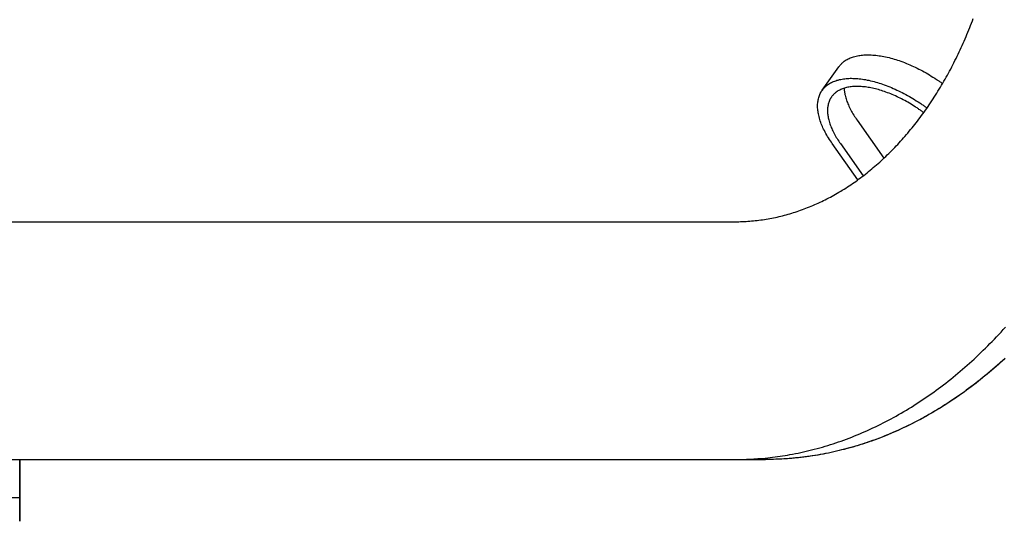
# Model space of a CAD drawing. Extents: x -571 to 997, y -329 to 558.
# Drawn here: x 68 to 172, y -197 to -144 of the extents above; entities that cross this region are included whole.
import ezdxf

# ---------------------------------------------------------------- set-up
doc = ezdxf.new("R2010")
doc.units = 0
doc.header["$LTSCALE"] = 20
doc.layers.add('DETAIL', color=5, linetype='CONTINUOUS')
doc.layers.add('OUTLINE', color=3, linetype='CONTINUOUS')

msp = doc.modelspace()

# ---------------------------------------------------------------- linework, layer by layer
at = {"layer": 'DETAIL', "color": 5, "linetype": 'CONTINUOUS'}
for p, q in [((167.94, -145.1), (168.03, -144.86)), ((168.03, -144.86), (168.13, -144.62)), ((168.03, -144.86), (168.03, -144.86)), ((168.13, -144.62), (168.22, -144.38)), ((168.22, -144.38), (168.31, -144.15)), ((168.22, -144.38), (168.22, -144.38)), ((167.55, -146.05), (167.65, -145.81)), ((167.65, -145.81), (167.75, -145.57)), ((167.65, -145.81), (167.65, -145.81)), ((167.75, -145.57), (167.85, -145.34)), ((167.85, -145.34), (167.94, -145.1)), ((167.85, -145.34), (167.85, -145.34)), ((167.15, -146.97), (167.25, -146.74)), ((167.25, -146.74), (167.35, -146.51)), ((167.25, -146.74), (167.25, -146.74)), ((167.35, -146.51), (167.45, -146.28)), ((167.45, -146.28), (167.55, -146.05)), ((167.45, -146.28), (167.45, -146.28)), ((156.83, -147.97), (156.97, -147.96)), ((156.97, -147.96), (156.97, -147.96)), ((156.97, -147.96), (157.11, -147.96)), ((157.11, -147.96), (157.26, -147.96)), ((157.26, -147.96), (157.26, -147.96)), ((157.26, -147.96), (157.42, -147.96)), ((157.42, -147.96), (157.59, -147.97)), ((157.59, -147.97), (157.59, -147.97)), ((157.59, -147.97), (157.75, -147.98)), ((166.61, -148.11), (166.72, -147.89)), ((166.72, -147.89), (166.83, -147.66)), ((166.83, -147.66), (166.94, -147.43)), ((166.83, -147.66), (166.83, -147.66)), ((166.94, -147.43), (167.04, -147.2)), ((167.04, -147.2), (167.15, -146.97)), ((167.04, -147.2), (167.04, -147.2)), ((154.34, -149.03), (154.39, -148.96)), ((154.39, -148.96), (154.45, -148.91)), ((154.39, -148.96), (154.39, -148.96)), ((154.45, -148.91), (154.51, -148.85)), ((154.51, -148.85), (154.57, -148.79)), ((154.51, -148.85), (154.51, -148.85)), ((154.57, -148.79), (154.63, -148.74)), ((154.63, -148.74), (154.69, -148.69)), ((154.63, -148.74), (154.63, -148.74)), ((154.69, -148.69), (154.76, -148.64)), ((154.76, -148.64), (154.85, -148.57)), ((154.76, -148.64), (154.76, -148.64)), ((154.85, -148.57), (154.96, -148.5)), ((154.96, -148.5), (155.07, -148.44)), ((154.96, -148.5), (154.96, -148.5)), ((155.07, -148.44), (155.17, -148.39)), ((155.17, -148.39), (155.28, -148.33)), ((155.17, -148.39), (155.17, -148.39)), ((155.28, -148.33), (155.39, -148.29)), ((155.39, -148.29), (155.51, -148.24)), ((155.39, -148.29), (155.39, -148.29)), ((155.51, -148.24), (155.62, -148.2)), ((155.62, -148.2), (155.73, -148.16)), ((155.62, -148.2), (155.62, -148.2)), ((155.73, -148.16), (155.85, -148.13)), ((155.85, -148.13), (155.99, -148.1)), ((155.85, -148.13), (155.85, -148.13)), ((155.99, -148.1), (156.13, -148.06)), ((156.13, -148.06), (156.27, -148.04)), ((156.13, -148.06), (156.13, -148.06)), ((156.27, -148.04), (156.41, -148.02)), ((156.41, -148.02), (156.55, -148)), ((156.41, -148.02), (156.41, -148.02)), ((156.55, -148), (156.69, -147.98)), ((156.69, -147.98), (156.83, -147.97)), ((156.69, -147.98), (156.69, -147.98)), ((157.75, -147.98), (157.92, -147.99)), ((157.92, -147.99), (157.92, -147.99)), ((157.92, -147.99), (158.08, -148)), ((158.08, -148), (158.25, -148.02)), ((158.25, -148.02), (158.25, -148.02)), ((158.25, -148.02), (158.41, -148.05)), ((158.41, -148.05), (158.58, -148.07)), ((158.58, -148.07), (158.58, -148.07)), ((158.58, -148.07), (158.74, -148.1)), ((158.74, -148.1), (158.9, -148.13)), ((158.9, -148.13), (158.9, -148.13)), ((158.9, -148.13), (159.08, -148.17)), ((159.08, -148.17), (159.27, -148.21)), ((159.27, -148.21), (159.27, -148.21)), ((159.27, -148.21), (159.46, -148.25)), ((159.46, -148.25), (159.64, -148.3)), ((159.64, -148.3), (159.64, -148.3)), ((159.64, -148.3), (159.82, -148.35)), ((159.82, -148.35), (160, -148.4)), ((160, -148.4), (160, -148.4)), ((160, -148.4), (160.18, -148.46)), ((160.18, -148.46), (160.36, -148.52)), ((160.36, -148.52), (160.36, -148.52)), ((160.36, -148.52), (160.53, -148.57)), ((160.53, -148.57), (160.71, -148.64)), ((160.71, -148.64), (160.71, -148.64)), ((160.71, -148.64), (160.9, -148.71)), ((160.9, -148.71), (161.1, -148.78)), ((161.1, -148.78), (161.1, -148.78)), ((161.1, -148.78), (161.29, -148.86)), ((161.29, -148.86), (161.48, -148.94)), ((161.48, -148.94), (161.48, -148.94)), ((161.48, -148.94), (161.66, -149.02)), ((166.17, -149.01), (166.28, -148.79)), ((166.28, -148.79), (166.39, -148.57)), ((166.39, -148.57), (166.5, -148.34)), ((166.39, -148.57), (166.39, -148.57)), ((166.5, -148.34), (166.61, -148.11)), ((166.61, -148.11), (166.61, -148.11)), ((152.44, -151.69), (154.19, -149.22)), ((154.19, -149.22), (154.24, -149.15)), ((154.24, -149.15), (154.29, -149.09)), ((154.29, -149.09), (154.34, -149.03)), ((154.29, -149.09), (154.29, -149.09)), ((161.66, -149.02), (161.85, -149.1)), ((161.85, -149.1), (161.85, -149.1)), ((161.85, -149.1), (162.04, -149.19)), ((162.04, -149.19), (162.22, -149.27)), ((162.22, -149.27), (162.22, -149.27)), ((162.22, -149.27), (162.41, -149.36)), ((162.41, -149.36), (162.59, -149.45)), ((162.59, -149.45), (162.59, -149.45)), ((162.59, -149.45), (162.78, -149.55)), ((162.78, -149.55), (162.97, -149.65)), ((162.97, -149.65), (162.97, -149.65)), ((162.97, -149.65), (163.16, -149.76)), ((163.16, -149.76), (163.35, -149.86)), ((163.35, -149.86), (163.35, -149.86)), ((163.35, -149.86), (163.53, -149.97)), ((163.53, -149.97), (163.72, -150.08)), ((165.59, -150.1), (165.71, -149.88)), ((165.71, -149.88), (165.82, -149.66)), ((165.71, -149.88), (165.71, -149.88)), ((165.82, -149.66), (165.94, -149.45)), ((165.94, -149.45), (166.06, -149.23)), ((165.94, -149.45), (165.94, -149.45)), ((166.06, -149.23), (166.17, -149.01)), ((166.17, -149.01), (166.17, -149.01)), ((153.01, -151.11), (153.1, -151.05)), ((153.1, -151.05), (153.21, -150.98)), ((153.21, -150.98), (153.32, -150.92)), ((153.21, -150.98), (153.21, -150.98)), ((153.32, -150.92), (153.42, -150.86)), ((153.42, -150.86), (153.53, -150.81)), ((153.42, -150.86), (153.42, -150.86)), ((153.53, -150.81), (153.64, -150.76)), ((153.64, -150.76), (153.76, -150.72)), ((153.64, -150.76), (153.64, -150.76)), ((153.76, -150.72), (153.87, -150.68)), ((153.87, -150.68), (153.98, -150.64)), ((153.87, -150.68), (153.87, -150.68)), ((153.98, -150.64), (154.1, -150.61)), ((154.1, -150.61), (154.24, -150.57)), ((154.1, -150.61), (154.1, -150.61)), ((154.24, -150.57), (154.38, -150.54)), ((154.38, -150.54), (154.52, -150.51)), ((154.38, -150.54), (154.38, -150.54)), ((154.52, -150.51), (154.66, -150.49)), ((154.66, -150.49), (154.8, -150.47)), ((154.66, -150.49), (154.66, -150.49)), ((154.8, -150.47), (154.94, -150.46)), ((154.94, -150.46), (155.08, -150.45)), ((154.94, -150.46), (154.94, -150.46)), ((155.08, -150.45), (155.22, -150.44)), ((155.22, -150.44), (155.36, -150.43)), ((155.22, -150.44), (155.22, -150.44)), ((155.36, -150.43), (155.51, -150.43)), ((155.51, -150.43), (155.51, -150.43)), ((155.51, -150.43), (155.67, -150.44)), ((155.67, -150.44), (155.84, -150.44)), ((155.84, -150.44), (155.84, -150.44)), ((155.84, -150.44), (156, -150.45)), ((156, -150.45), (156.17, -150.46)), ((156.17, -150.46), (156.17, -150.46)), ((156.17, -150.46), (156.33, -150.48)), ((156.33, -150.48), (156.5, -150.5)), ((156.5, -150.5), (156.5, -150.5)), ((156.5, -150.5), (156.66, -150.52)), ((156.66, -150.52), (156.83, -150.55)), ((156.83, -150.55), (156.83, -150.55)), ((156.83, -150.55), (156.99, -150.57)), ((156.99, -150.57), (157.15, -150.61)), ((157.15, -150.61), (157.15, -150.61)), ((157.15, -150.61), (157.33, -150.64)), ((157.33, -150.64), (157.52, -150.68)), ((157.52, -150.68), (157.52, -150.68)), ((157.52, -150.68), (157.71, -150.73)), ((157.71, -150.73), (157.89, -150.77)), ((157.89, -150.77), (157.89, -150.77)), ((157.89, -150.77), (158.07, -150.82)), ((158.07, -150.82), (158.25, -150.88)), ((158.25, -150.88), (158.25, -150.88)), ((158.25, -150.88), (158.43, -150.93)), ((158.43, -150.93), (158.61, -150.99)), ((158.61, -150.99), (158.61, -150.99)), ((158.61, -150.99), (158.78, -151.05)), ((158.78, -151.05), (158.96, -151.11)), ((163.72, -150.08), (163.72, -150.08)), ((163.72, -150.08), (163.9, -150.19)), ((163.9, -150.19), (164.08, -150.31)), ((164.08, -150.31), (164.08, -150.31)), ((164.08, -150.31), (164.28, -150.43)), ((164.28, -150.43), (164.44, -150.54)), ((164.44, -150.54), (164.44, -150.54)), ((164.44, -150.54), (164.53, -150.6)), ((164.53, -150.6), (164.57, -150.63)), ((164.57, -150.63), (164.57, -150.63)), ((164.57, -150.63), (164.63, -150.67)), ((164.63, -150.67), (164.7, -150.71)), ((164.7, -150.71), (164.7, -150.71)), ((164.7, -150.71), (164.77, -150.76)), ((164.77, -150.76), (164.83, -150.8)), ((164.83, -150.8), (164.83, -150.8)), ((164.83, -150.8), (164.89, -150.85)), ((164.89, -150.85), (164.96, -150.89)), ((164.96, -150.89), (164.96, -150.89)), ((164.96, -150.89), (165.02, -150.94)), ((164.98, -151.16), (165.1, -150.95)), ((165.02, -150.94), (165.08, -150.98)), ((165.1, -150.95), (165.22, -150.74)), ((165.22, -150.74), (165.35, -150.53)), ((165.22, -150.74), (165.22, -150.74)), ((165.35, -150.53), (165.47, -150.31)), ((165.47, -150.31), (165.59, -150.1)), ((165.47, -150.31), (165.47, -150.31)), ((152.19, -152.13), (152.24, -152.02)), ((152.24, -152.02), (152.29, -151.93)), ((152.29, -151.93), (152.31, -151.89)), ((152.29, -151.93), (152.29, -151.93)), ((152.31, -151.88), (152.33, -151.86)), ((152.31, -151.89), (152.31, -151.88)), ((152.31, -151.88), (152.31, -151.88)), ((152.33, -151.86), (152.34, -151.83)), ((152.34, -151.83), (152.36, -151.81)), ((152.34, -151.83), (152.34, -151.83)), ((152.36, -151.81), (152.37, -151.79)), ((152.37, -151.79), (152.39, -151.76)), ((152.37, -151.79), (152.37, -151.79)), ((152.39, -151.76), (152.4, -151.74)), ((152.4, -151.74), (152.42, -151.72)), ((152.4, -151.74), (152.4, -151.74)), ((152.42, -151.72), (152.44, -151.69)), ((152.44, -151.69), (152.49, -151.63)), ((152.49, -151.63), (152.54, -151.56)), ((152.54, -151.56), (152.59, -151.5)), ((152.54, -151.56), (152.54, -151.56)), ((152.59, -151.5), (152.64, -151.44)), ((152.64, -151.44), (152.7, -151.38)), ((152.64, -151.44), (152.64, -151.44)), ((152.7, -151.38), (152.76, -151.32)), ((152.76, -151.32), (152.82, -151.27)), ((152.76, -151.32), (152.76, -151.32)), ((152.82, -151.27), (152.88, -151.21)), ((152.88, -151.21), (152.94, -151.17)), ((152.88, -151.21), (152.88, -151.21)), ((152.94, -151.17), (153.01, -151.11)), ((153.01, -151.11), (153.01, -151.11)), ((153.7, -152.06), (153.65, -152.11)), ((153.75, -152.01), (153.7, -152.06)), ((153.7, -152.06), (153.7, -152.06)), ((153.81, -151.97), (153.75, -152.01)), ((153.86, -151.92), (153.81, -151.97)), ((153.81, -151.97), (153.81, -151.97)), ((153.92, -151.88), (153.86, -151.92)), ((154, -151.82), (153.92, -151.88)), ((153.92, -151.88), (153.92, -151.88)), ((154.09, -151.76), (154, -151.82)), ((154.19, -151.71), (154.09, -151.76)), ((154.09, -151.76), (154.09, -151.76)), ((154.28, -151.66), (154.19, -151.71)), ((154.38, -151.61), (154.28, -151.66)), ((154.28, -151.66), (154.28, -151.66)), ((154.47, -151.57), (154.38, -151.61)), ((154.57, -151.53), (154.47, -151.57)), ((154.47, -151.57), (154.47, -151.57)), ((154.67, -151.49), (154.57, -151.53)), ((154.77, -151.46), (154.67, -151.49)), ((154.67, -151.49), (154.67, -151.49)), ((154.75, -151.48), (154.75, -151.55)), ((154.75, -151.55), (154.76, -151.62)), ((154.76, -151.62), (154.76, -151.62)), ((154.76, -151.62), (154.76, -151.7)), ((154.76, -151.7), (154.77, -151.77)), ((154.87, -151.43), (154.77, -151.46)), ((154.77, -151.77), (154.77, -151.77)), ((154.77, -151.77), (154.78, -151.84)), ((154.78, -151.84), (154.79, -151.92)), ((154.79, -151.92), (154.79, -151.92)), ((154.79, -151.92), (154.8, -151.99)), ((154.8, -151.99), (154.82, -152.06)), ((154.82, -152.06), (154.82, -152.06)), ((154.82, -152.06), (154.83, -152.13)), ((154.99, -151.4), (154.87, -151.43)), ((154.87, -151.43), (154.87, -151.43)), ((155.12, -151.37), (154.99, -151.4)), ((155.24, -151.35), (155.12, -151.37)), ((155.12, -151.37), (155.12, -151.37)), ((155.36, -151.33), (155.24, -151.35)), ((155.48, -151.32), (155.36, -151.33)), ((155.36, -151.33), (155.36, -151.33)), ((155.61, -151.3), (155.48, -151.32)), ((155.73, -151.29), (155.61, -151.3)), ((155.61, -151.3), (155.61, -151.3)), ((155.86, -151.29), (155.73, -151.29)), ((155.98, -151.28), (155.86, -151.29)), ((155.86, -151.29), (155.86, -151.29)), ((156.11, -151.28), (155.98, -151.28)), ((156.25, -151.28), (156.11, -151.28)), ((156.11, -151.28), (156.11, -151.28)), ((156.4, -151.29), (156.25, -151.28)), ((156.54, -151.3), (156.4, -151.29)), ((156.4, -151.29), (156.4, -151.29)), ((156.69, -151.31), (156.54, -151.3)), ((156.83, -151.32), (156.69, -151.31)), ((156.69, -151.31), (156.69, -151.31)), ((156.98, -151.34), (156.83, -151.32)), ((157.12, -151.36), (156.98, -151.34)), ((156.98, -151.34), (156.98, -151.34)), ((157.26, -151.38), (157.12, -151.36)), ((157.4, -151.4), (157.26, -151.38)), ((157.26, -151.38), (157.26, -151.38)), ((157.55, -151.43), (157.4, -151.4)), ((157.71, -151.47), (157.55, -151.43)), ((157.55, -151.43), (157.55, -151.43)), ((157.87, -151.5), (157.71, -151.47)), ((158.03, -151.54), (157.87, -151.5)), ((157.87, -151.5), (157.87, -151.5)), ((158.19, -151.58), (158.03, -151.54)), ((158.35, -151.62), (158.19, -151.58)), ((158.19, -151.58), (158.19, -151.58)), ((158.51, -151.67), (158.35, -151.62)), ((158.67, -151.72), (158.51, -151.67)), ((158.51, -151.67), (158.51, -151.67)), ((158.82, -151.77), (158.67, -151.72)), ((158.98, -151.82), (158.82, -151.77)), ((158.82, -151.77), (158.82, -151.77)), ((158.96, -151.11), (158.96, -151.11)), ((158.96, -151.11), (159.15, -151.18)), ((159.13, -151.88), (158.98, -151.82)), ((159.3, -151.94), (159.13, -151.88)), ((159.13, -151.88), (159.13, -151.88)), ((159.15, -151.18), (159.35, -151.26)), ((159.47, -152), (159.3, -151.94)), ((159.35, -151.26), (159.35, -151.26)), ((159.35, -151.26), (159.54, -151.33)), ((159.64, -152.07), (159.47, -152)), ((159.47, -152), (159.47, -152)), ((159.54, -151.33), (159.73, -151.41)), ((159.8, -152.14), (159.64, -152.07)), ((159.73, -151.41), (159.73, -151.41)), ((159.73, -151.41), (159.91, -151.49)), ((159.91, -151.49), (160.1, -151.57)), ((160.1, -151.57), (160.1, -151.57)), ((160.1, -151.57), (160.29, -151.66)), ((160.29, -151.66), (160.47, -151.75)), ((160.47, -151.75), (160.47, -151.75)), ((160.47, -151.75), (160.66, -151.84)), ((160.66, -151.84), (160.84, -151.93)), ((160.84, -151.93), (160.84, -151.93)), ((160.84, -151.93), (161.03, -152.03)), ((161.03, -152.03), (161.22, -152.13)), ((164.35, -152.19), (164.48, -151.99)), ((164.48, -151.99), (164.6, -151.78)), ((164.48, -151.99), (164.48, -151.99)), ((164.6, -151.78), (164.73, -151.58)), ((164.73, -151.58), (164.86, -151.37)), ((164.73, -151.58), (164.73, -151.58)), ((164.86, -151.37), (164.98, -151.16)), ((164.98, -151.16), (164.98, -151.16)), ((151.96, -153.14), (151.97, -153.02)), ((151.96, -153.28), (151.96, -153.14)), ((151.97, -153.02), (151.98, -152.9)), ((151.97, -153.02), (151.97, -153.02)), ((151.98, -152.9), (152, -152.79)), ((152, -152.79), (152.02, -152.68)), ((152, -152.79), (152, -152.79)), ((152.02, -152.68), (152.04, -152.57)), ((152.04, -152.57), (152.07, -152.45)), ((152.04, -152.57), (152.04, -152.57)), ((152.07, -152.45), (152.11, -152.35)), ((152.11, -152.35), (152.14, -152.24)), ((152.11, -152.35), (152.11, -152.35)), ((152.14, -152.24), (152.19, -152.13)), ((152.19, -152.13), (152.19, -152.13)), ((153.1, -153.05), (153.07, -153.15)), ((153.13, -152.96), (153.1, -153.05)), ((153.16, -152.87), (153.13, -152.96)), ((153.13, -152.96), (153.13, -152.96)), ((153.2, -152.77), (153.16, -152.87)), ((153.25, -152.67), (153.2, -152.77)), ((153.2, -152.77), (153.2, -152.77)), ((153.29, -152.59), (153.25, -152.67)), ((153.3, -152.56), (153.29, -152.59)), ((153.29, -152.59), (153.29, -152.59)), ((153.31, -152.55), (153.3, -152.56)), ((153.32, -152.53), (153.31, -152.55)), ((153.31, -152.55), (153.31, -152.55)), ((153.33, -152.51), (153.32, -152.53)), ((153.35, -152.49), (153.33, -152.51)), ((153.33, -152.51), (153.33, -152.51)), ((153.36, -152.47), (153.35, -152.49)), ((153.37, -152.45), (153.36, -152.47)), ((153.36, -152.47), (153.36, -152.47)), ((153.39, -152.43), (153.37, -152.45)), ((153.4, -152.41), (153.39, -152.43)), ((153.39, -152.43), (153.39, -152.43)), ((153.42, -152.39), (153.4, -152.41)), ((153.46, -152.33), (153.42, -152.39)), ((153.5, -152.27), (153.46, -152.33)), ((153.55, -152.22), (153.5, -152.27)), ((153.5, -152.27), (153.5, -152.27)), ((153.6, -152.16), (153.55, -152.22)), ((153.65, -152.11), (153.6, -152.16)), ((153.6, -152.16), (153.6, -152.16)), ((154.83, -152.13), (154.85, -152.21)), ((154.85, -152.21), (154.85, -152.21)), ((154.85, -152.21), (154.88, -152.33)), ((154.88, -152.33), (154.91, -152.47)), ((154.91, -152.47), (154.91, -152.47)), ((154.91, -152.47), (154.95, -152.6)), ((154.95, -152.6), (154.99, -152.73)), ((154.99, -152.73), (154.99, -152.73)), ((154.99, -152.73), (155.04, -152.86)), ((155.04, -152.86), (155.09, -152.98)), ((155.09, -152.98), (155.09, -152.98)), ((155.09, -152.98), (155.14, -153.11)), ((155.14, -153.11), (155.19, -153.23)), ((159.97, -152.21), (159.8, -152.14)), ((159.8, -152.14), (159.8, -152.14)), ((160.13, -152.28), (159.97, -152.21)), ((160.3, -152.36), (160.13, -152.28)), ((160.13, -152.28), (160.13, -152.28)), ((160.46, -152.43), (160.3, -152.36)), ((160.62, -152.51), (160.46, -152.43)), ((160.46, -152.43), (160.46, -152.43)), ((160.78, -152.59), (160.62, -152.51)), ((160.95, -152.68), (160.78, -152.59)), ((160.78, -152.59), (160.78, -152.59)), ((161.11, -152.77), (160.95, -152.68)), ((161.28, -152.86), (161.11, -152.77)), ((161.11, -152.77), (161.11, -152.77)), ((161.22, -152.13), (161.22, -152.13)), ((161.22, -152.13), (161.41, -152.23)), ((161.44, -152.95), (161.28, -152.86)), ((161.41, -152.23), (161.6, -152.34)), ((161.61, -153.05), (161.44, -152.95)), ((161.44, -152.95), (161.44, -152.95)), ((161.6, -152.34), (161.6, -152.34)), ((161.6, -152.34), (161.78, -152.45)), ((161.77, -153.14), (161.61, -153.05)), ((161.93, -153.24), (161.77, -153.14)), ((161.77, -153.14), (161.77, -153.14)), ((161.78, -152.45), (161.97, -152.56)), ((161.97, -152.56), (161.97, -152.56)), ((161.97, -152.56), (162.15, -152.66)), ((162.15, -152.66), (162.33, -152.78)), ((162.33, -152.78), (162.33, -152.78)), ((162.33, -152.78), (162.53, -152.91)), ((162.53, -152.91), (162.69, -153.02)), ((162.69, -153.02), (162.69, -153.02)), ((162.69, -153.02), (162.79, -153.08)), ((162.79, -153.08), (162.85, -153.12)), ((162.85, -153.12), (162.85, -153.12)), ((162.85, -153.12), (162.92, -153.17)), ((163.69, -153.2), (163.82, -153)), ((163.82, -153), (163.95, -152.8)), ((163.95, -152.8), (164.09, -152.6)), ((163.95, -152.8), (163.95, -152.8)), ((164.09, -152.6), (164.22, -152.4)), ((164.22, -152.4), (164.35, -152.19)), ((164.22, -152.4), (164.22, -152.4)), ((151.96, -153.41), (151.96, -153.28)), ((151.96, -153.28), (151.96, -153.28)), ((151.96, -153.54), (151.96, -153.41)), ((151.97, -153.67), (151.96, -153.54)), ((151.96, -153.54), (151.96, -153.54)), ((151.98, -153.8), (151.97, -153.67)), ((152, -153.93), (151.98, -153.8)), ((151.98, -153.8), (151.98, -153.8)), ((152.02, -154.06), (152, -153.93)), ((152.04, -154.18), (152.02, -154.06)), ((152.02, -154.06), (152.02, -154.06)), ((153, -153.66), (152.99, -153.77)), ((152.99, -153.77), (152.99, -153.77)), ((152.99, -153.77), (152.99, -153.89)), ((152.99, -153.89), (153, -154)), ((153.01, -153.54), (153, -153.66)), ((153, -154), (153, -154)), ((153, -154), (153.01, -154.12)), ((153.02, -153.44), (153.01, -153.54)), ((153.01, -153.54), (153.01, -153.54)), ((153.01, -154.12), (153.02, -154.23)), ((153.03, -153.35), (153.02, -153.44)), ((153.05, -153.25), (153.03, -153.35)), ((153.03, -153.35), (153.03, -153.35)), ((153.07, -153.15), (153.05, -153.25)), ((153.07, -153.15), (153.07, -153.15)), ((155.19, -153.23), (155.19, -153.23)), ((155.19, -153.23), (155.24, -153.35)), ((155.24, -153.35), (155.3, -153.48)), ((155.3, -153.48), (155.3, -153.48)), ((155.3, -153.48), (155.37, -153.62)), ((155.37, -153.62), (155.44, -153.76)), ((155.44, -153.76), (155.44, -153.76)), ((155.44, -153.76), (155.51, -153.9)), ((155.51, -153.9), (155.59, -154.03)), ((155.59, -154.03), (155.59, -154.03)), ((155.59, -154.03), (155.67, -154.17)), ((155.67, -154.17), (155.75, -154.3)), ((162.09, -153.34), (161.93, -153.24)), ((162.26, -153.45), (162.09, -153.34)), ((162.09, -153.34), (162.09, -153.34)), ((162.41, -153.54), (162.26, -153.45)), ((162.49, -153.6), (162.41, -153.54)), ((162.41, -153.54), (162.41, -153.54)), ((162.55, -153.64), (162.49, -153.6)), ((162.61, -153.69), (162.55, -153.64)), ((162.55, -153.64), (162.55, -153.64)), ((162.69, -153.74), (162.61, -153.69)), ((162.76, -153.79), (162.69, -153.74)), ((162.69, -153.74), (162.69, -153.74)), ((162.83, -153.83), (162.76, -153.79)), ((162.9, -153.88), (162.83, -153.83)), ((162.83, -153.83), (162.83, -153.83)), ((162.87, -154.35), (163.01, -154.16)), ((162.96, -153.93), (162.9, -153.88)), ((162.92, -153.17), (163, -153.22)), ((163.03, -153.98), (162.96, -153.93)), ((162.96, -153.93), (162.96, -153.93)), ((163, -153.22), (163, -153.22)), ((163, -153.22), (163.08, -153.28)), ((163.01, -154.16), (163.15, -153.97)), ((163.1, -154.03), (163.03, -153.98)), ((163.08, -153.28), (163.15, -153.33)), ((163.15, -153.33), (163.15, -153.33)), ((163.15, -153.33), (163.22, -153.38)), ((163.15, -153.97), (163.29, -153.78)), ((163.15, -153.97), (163.15, -153.97)), ((163.22, -153.38), (163.3, -153.44)), ((163.29, -153.78), (163.42, -153.59)), ((163.3, -153.44), (163.3, -153.44)), ((163.3, -153.44), (163.37, -153.49)), ((163.37, -153.49), (163.45, -153.54)), ((163.42, -153.59), (163.56, -153.39)), ((163.42, -153.59), (163.42, -153.59)), ((163.56, -153.39), (163.69, -153.2)), ((163.69, -153.2), (163.69, -153.2)), ((152.07, -154.32), (152.04, -154.18)), ((152.11, -154.46), (152.07, -154.32)), ((152.07, -154.32), (152.07, -154.32)), ((152.15, -154.62), (152.11, -154.46)), ((152.19, -154.76), (152.15, -154.62)), ((152.15, -154.62), (152.15, -154.62)), ((152.24, -154.91), (152.19, -154.76)), ((152.29, -155.06), (152.24, -154.91)), ((152.24, -154.91), (152.24, -154.91)), ((152.34, -155.2), (152.29, -155.06)), ((152.4, -155.34), (152.34, -155.2)), ((152.34, -155.2), (152.34, -155.2)), ((153.02, -154.23), (153.02, -154.23)), ((153.02, -154.23), (153.03, -154.35)), ((153.03, -154.35), (153.05, -154.46)), ((153.05, -154.46), (153.05, -154.46)), ((153.05, -154.46), (153.07, -154.57)), ((153.07, -154.57), (153.1, -154.68)), ((153.1, -154.68), (153.1, -154.68)), ((153.1, -154.68), (153.13, -154.81)), ((153.13, -154.81), (153.16, -154.95)), ((153.16, -154.95), (153.16, -154.95)), ((153.16, -154.95), (153.2, -155.08)), ((153.2, -155.08), (153.24, -155.2)), ((153.24, -155.2), (153.24, -155.2)), ((153.24, -155.2), (153.29, -155.33)), ((155.75, -154.3), (155.75, -154.3)), ((155.75, -154.3), (155.83, -154.43)), ((155.83, -154.43), (155.92, -154.56)), ((155.92, -154.56), (155.92, -154.56)), ((155.92, -154.56), (156.01, -154.69)), ((156.01, -154.69), (156.1, -154.82)), ((156.1, -154.82), (158.93, -158.82)), ((162.17, -155.28), (162.31, -155.1)), ((162.31, -155.1), (162.45, -154.92)), ((162.31, -155.1), (162.31, -155.1)), ((162.45, -154.92), (162.59, -154.73)), ((162.59, -154.73), (162.73, -154.54)), ((162.59, -154.73), (162.59, -154.73)), ((162.73, -154.54), (162.87, -154.35)), ((162.87, -154.35), (162.87, -154.35)), ((152.46, -155.49), (152.4, -155.34)), ((152.52, -155.62), (152.46, -155.49)), ((152.46, -155.49), (152.46, -155.49)), ((152.59, -155.77), (152.52, -155.62)), ((152.67, -155.92), (152.59, -155.77)), ((152.59, -155.77), (152.59, -155.77)), ((152.75, -156.08), (152.67, -155.92)), ((152.83, -156.24), (152.75, -156.08)), ((152.75, -156.08), (152.75, -156.08)), ((152.92, -156.4), (152.83, -156.24)), ((153.29, -155.33), (153.34, -155.46)), ((153.34, -155.46), (153.34, -155.46)), ((153.34, -155.46), (153.39, -155.59)), ((153.39, -155.59), (153.44, -155.71)), ((153.44, -155.71), (153.44, -155.71)), ((153.44, -155.71), (153.49, -155.83)), ((153.49, -155.83), (153.55, -155.95)), ((153.55, -155.95), (153.55, -155.95)), ((153.55, -155.95), (153.62, -156.09)), ((153.62, -156.09), (153.69, -156.23)), ((153.69, -156.23), (153.69, -156.23)), ((153.69, -156.23), (153.76, -156.37)), ((161.29, -156.35), (161.44, -156.18)), ((161.44, -156.18), (161.58, -156)), ((161.44, -156.18), (161.44, -156.18)), ((161.58, -156), (161.73, -155.82)), ((161.73, -155.82), (161.88, -155.64)), ((161.73, -155.82), (161.73, -155.82)), ((161.88, -155.64), (162.02, -155.46)), ((162.02, -155.46), (162.17, -155.28)), ((162.02, -155.46), (162.02, -155.46)), ((153.01, -156.55), (152.92, -156.4)), ((152.92, -156.4), (152.92, -156.4)), ((153.1, -156.7), (153.01, -156.55)), ((153.2, -156.85), (153.1, -156.7)), ((153.1, -156.7), (153.1, -156.7)), ((153.3, -157), (153.2, -156.85)), ((153.4, -157.15), (153.3, -157)), ((153.3, -157), (153.3, -157)), ((153.5, -157.29), (153.4, -157.15)), ((153.76, -156.37), (153.84, -156.51)), ((153.84, -156.51), (153.84, -156.51)), ((153.84, -156.51), (153.92, -156.64)), ((153.92, -156.64), (154, -156.77)), ((154, -156.77), (154, -156.77)), ((154, -156.77), (154.08, -156.91)), ((154.08, -156.91), (154.17, -157.04)), ((154.17, -157.04), (154.17, -157.04)), ((154.17, -157.04), (154.26, -157.16)), ((154.26, -157.16), (154.35, -157.29)), ((160.38, -157.37), (160.53, -157.2)), ((160.53, -157.2), (160.68, -157.03)), ((160.53, -157.2), (160.53, -157.2)), ((160.68, -157.03), (160.84, -156.87)), ((160.84, -156.87), (160.99, -156.7)), ((160.84, -156.87), (160.84, -156.87)), ((160.99, -156.7), (161.13, -156.53)), ((161.13, -156.53), (161.29, -156.35)), ((161.13, -156.53), (161.13, -156.53)), ((156.19, -161.09), (153.5, -157.29)), ((154.35, -157.29), (156.74, -160.68)), ((159.44, -158.34), (159.59, -158.18)), ((159.59, -158.18), (159.75, -158.02)), ((159.59, -158.18), (159.59, -158.18)), ((159.75, -158.02), (159.91, -157.86)), ((159.91, -157.86), (160.07, -157.7)), ((159.91, -157.86), (159.91, -157.86)), ((160.07, -157.7), (160.22, -157.53)), ((160.22, -157.53), (160.38, -157.37)), ((160.22, -157.53), (160.22, -157.53)), ((158.31, -159.39), (158.48, -159.24)), ((158.48, -159.24), (158.64, -159.09)), ((158.64, -159.09), (158.8, -158.94)), ((158.64, -159.09), (158.64, -159.09)), ((158.8, -158.94), (158.96, -158.79)), ((158.96, -158.79), (159.12, -158.64)), ((158.96, -158.79), (158.96, -158.79)), ((159.12, -158.64), (159.28, -158.49)), ((159.28, -158.49), (159.44, -158.34)), ((159.28, -158.49), (159.28, -158.49)), ((156.98, -160.5), (157.15, -160.36)), ((157.15, -160.36), (157.32, -160.23)), ((157.32, -160.23), (157.49, -160.09)), ((157.32, -160.23), (157.32, -160.23)), ((157.49, -160.09), (157.65, -159.96)), ((157.65, -159.96), (157.81, -159.82)), ((157.65, -159.96), (157.65, -159.96)), ((157.81, -159.82), (157.98, -159.68)), ((157.98, -159.68), (158.14, -159.53)), ((157.98, -159.68), (157.98, -159.68)), ((158.14, -159.53), (158.31, -159.39)), ((158.31, -159.39), (158.31, -159.39)), ((155.61, -161.5), (155.79, -161.38)), ((155.79, -161.38), (155.96, -161.26)), ((155.96, -161.26), (156.13, -161.14)), ((155.96, -161.26), (155.96, -161.26)), ((156.13, -161.14), (156.3, -161.01)), ((156.3, -161.01), (156.47, -160.89)), ((156.3, -161.01), (156.3, -161.01)), ((156.47, -160.89), (156.64, -160.76)), ((156.64, -160.76), (156.81, -160.63)), ((156.64, -160.76), (156.64, -160.76)), ((156.81, -160.63), (156.98, -160.5)), ((156.98, -160.5), (156.98, -160.5)), ((154.02, -162.5), (154.2, -162.4)), ((154.2, -162.4), (154.38, -162.3)), ((154.2, -162.4), (154.2, -162.4)), ((154.38, -162.3), (154.55, -162.19)), ((154.55, -162.19), (154.73, -162.08)), ((154.55, -162.19), (154.55, -162.19)), ((154.73, -162.08), (154.91, -161.96)), ((154.91, -161.96), (155.09, -161.85)), ((154.91, -161.96), (154.91, -161.96)), ((155.09, -161.85), (155.26, -161.74)), ((155.26, -161.74), (155.44, -161.62)), ((155.26, -161.74), (155.26, -161.74)), ((155.44, -161.62), (155.61, -161.5)), ((155.61, -161.5), (155.61, -161.5)), ((152.03, -163.54), (152.21, -163.46)), ((152.21, -163.46), (152.39, -163.37)), ((152.39, -163.37), (152.57, -163.28)), ((152.39, -163.37), (152.39, -163.37)), ((152.57, -163.28), (152.75, -163.19)), ((152.75, -163.19), (152.94, -163.1)), ((152.75, -163.19), (152.75, -163.19)), ((152.94, -163.1), (153.12, -163)), ((153.12, -163), (153.3, -162.91)), ((153.12, -163), (153.12, -163)), ((153.3, -162.91), (153.48, -162.81)), ((153.48, -162.81), (153.66, -162.71)), ((153.48, -162.81), (153.48, -162.81)), ((153.66, -162.71), (153.84, -162.61)), ((153.84, -162.61), (154.02, -162.5)), ((153.84, -162.61), (153.84, -162.61)), ((149.42, -164.55), (149.61, -164.49)), ((149.61, -164.49), (149.8, -164.43)), ((149.8, -164.43), (149.98, -164.36)), ((149.8, -164.43), (149.8, -164.43)), ((149.98, -164.36), (150.17, -164.3)), ((150.17, -164.3), (150.36, -164.23)), ((150.17, -164.3), (150.17, -164.3)), ((150.36, -164.23), (150.54, -164.16)), ((150.54, -164.16), (150.73, -164.09)), ((150.54, -164.16), (150.54, -164.16)), ((150.73, -164.09), (150.91, -164.02)), ((150.91, -164.02), (151.1, -163.94)), ((150.91, -164.02), (150.91, -164.02)), ((151.1, -163.94), (151.29, -163.86)), ((151.29, -163.86), (151.47, -163.79)), ((151.29, -163.86), (151.29, -163.86)), ((151.47, -163.79), (151.66, -163.71)), ((151.66, -163.71), (151.84, -163.62)), ((151.66, -163.71), (151.66, -163.71)), ((151.84, -163.62), (152.03, -163.54)), ((152.03, -163.54), (152.03, -163.54)), ((62.5, -165.5), (143.28, -165.5)), ((143.28, -165.5), (143.48, -165.5)), ((143.48, -165.5), (143.67, -165.5)), ((143.67, -165.5), (143.86, -165.49)), ((143.67, -165.5), (143.67, -165.5)), ((143.86, -165.49), (144.06, -165.49)), ((144.06, -165.49), (144.25, -165.48)), ((144.06, -165.49), (144.06, -165.49)), ((144.25, -165.48), (144.44, -165.47)), ((144.44, -165.47), (144.63, -165.45)), ((144.44, -165.47), (144.44, -165.47)), ((144.63, -165.45), (144.83, -165.44)), ((144.83, -165.44), (145.02, -165.42)), ((144.83, -165.44), (144.83, -165.44)), ((145.02, -165.42), (145.21, -165.41)), ((145.21, -165.41), (145.41, -165.39)), ((145.21, -165.41), (145.21, -165.41)), ((145.41, -165.39), (145.6, -165.37)), ((145.6, -165.37), (145.79, -165.34)), ((145.6, -165.37), (145.6, -165.37)), ((145.79, -165.34), (145.98, -165.32)), ((145.98, -165.32), (146.18, -165.29)), ((145.98, -165.32), (145.98, -165.32)), ((146.18, -165.29), (146.37, -165.26)), ((146.37, -165.26), (146.56, -165.23)), ((146.37, -165.26), (146.37, -165.26)), ((146.56, -165.23), (146.75, -165.2)), ((146.75, -165.2), (146.94, -165.16)), ((146.75, -165.2), (146.75, -165.2)), ((146.94, -165.16), (147.14, -165.13)), ((147.14, -165.13), (147.33, -165.09)), ((147.14, -165.13), (147.14, -165.13)), ((147.33, -165.09), (147.52, -165.05)), ((147.52, -165.05), (147.71, -165.01)), ((147.52, -165.05), (147.52, -165.05)), ((147.71, -165.01), (147.9, -164.96)), ((147.9, -164.96), (148.09, -164.92)), ((147.9, -164.96), (147.9, -164.96)), ((148.09, -164.92), (148.28, -164.87)), ((148.28, -164.87), (148.47, -164.82)), ((148.28, -164.87), (148.28, -164.87)), ((148.47, -164.82), (148.66, -164.77)), ((148.66, -164.77), (148.85, -164.72)), ((148.66, -164.77), (148.66, -164.77)), ((148.85, -164.72), (149.04, -164.66)), ((149.04, -164.66), (149.23, -164.61)), ((149.04, -164.66), (149.04, -164.66)), ((149.23, -164.61), (149.42, -164.55)), ((149.42, -164.55), (149.42, -164.55)), ((171.23, -177.1), (171.46, -176.85)), ((171.46, -176.85), (171.69, -176.6)), ((170.3, -178.09), (170.53, -177.84)), ((170.53, -177.84), (170.77, -177.6)), ((170.77, -177.6), (171, -177.35)), ((170.77, -177.6), (170.77, -177.6)), ((171, -177.35), (171.23, -177.1)), ((171.23, -177.1), (171.23, -177.1)), ((169.36, -179.02), (169.6, -178.79)), ((169.6, -178.79), (169.83, -178.56)), ((169.83, -178.56), (170.07, -178.32)), ((169.83, -178.56), (169.83, -178.56)), ((170.07, -178.32), (170.3, -178.09)), ((170.3, -178.09), (170.3, -178.09)), ((168.16, -180.16), (168.4, -179.94)), ((168.4, -179.94), (168.64, -179.71)), ((168.4, -179.94), (168.4, -179.94)), ((168.64, -179.71), (168.89, -179.48)), ((168.89, -179.48), (169.12, -179.25)), ((168.89, -179.48), (168.89, -179.48)), ((169.12, -179.25), (169.36, -179.02)), ((169.36, -179.02), (169.36, -179.02)), ((171.58, -179.94), (171.34, -180.16)), ((166.94, -181.23), (167.18, -181.02)), ((167.18, -181.02), (167.43, -180.81)), ((167.43, -180.81), (167.67, -180.6)), ((167.43, -180.81), (167.43, -180.81)), ((167.67, -180.6), (167.91, -180.38)), ((167.91, -180.38), (168.16, -180.16)), ((167.91, -180.38), (167.91, -180.38)), ((170.36, -181.02), (170.12, -181.23)), ((170.61, -180.81), (170.36, -181.02)), ((170.85, -180.6), (170.61, -180.81)), ((170.61, -180.81), (170.61, -180.81)), ((171.09, -180.38), (170.85, -180.6)), ((171.34, -180.16), (171.09, -180.38)), ((171.09, -180.38), (171.09, -180.38)), ((165.68, -182.26), (165.94, -182.06)), ((165.94, -182.06), (166.19, -181.85)), ((165.94, -182.06), (165.94, -182.06)), ((166.19, -181.85), (166.44, -181.65)), ((166.44, -181.65), (166.69, -181.44)), ((166.44, -181.65), (166.44, -181.65)), ((166.69, -181.44), (166.94, -181.23)), ((166.94, -181.23), (166.94, -181.23)), ((169.12, -182.06), (168.86, -182.26)), ((169.37, -181.85), (169.12, -182.06)), ((169.12, -182.06), (169.12, -182.06)), ((169.62, -181.65), (169.37, -181.85)), ((169.87, -181.44), (169.62, -181.65)), ((169.62, -181.65), (169.62, -181.65)), ((170.12, -181.23), (169.87, -181.44)), ((170.12, -181.23), (170.12, -181.23)), ((164.41, -183.22), (164.67, -183.04)), ((164.67, -183.04), (164.92, -182.85)), ((164.92, -182.85), (165.18, -182.65)), ((164.92, -182.85), (164.92, -182.85)), ((165.18, -182.65), (165.43, -182.46)), ((165.43, -182.46), (165.68, -182.26)), ((165.43, -182.46), (165.43, -182.46)), ((167.85, -183.04), (167.6, -183.22)), ((168.11, -182.85), (167.85, -183.04)), ((168.36, -182.65), (168.11, -182.85)), ((168.11, -182.85), (168.11, -182.85)), ((168.61, -182.46), (168.36, -182.65)), ((168.86, -182.26), (168.61, -182.46)), ((168.61, -182.46), (168.61, -182.46)), ((162.85, -184.31), (163.12, -184.14)), ((163.12, -184.14), (163.38, -183.96)), ((163.38, -183.96), (163.64, -183.78)), ((163.38, -183.96), (163.38, -183.96)), ((163.64, -183.78), (163.9, -183.59)), ((163.9, -183.59), (164.16, -183.41)), ((163.9, -183.59), (163.9, -183.59)), ((164.16, -183.41), (164.41, -183.22)), ((164.41, -183.22), (164.41, -183.22)), ((166.3, -184.14), (166.04, -184.31)), ((166.56, -183.96), (166.3, -184.14)), ((166.82, -183.78), (166.56, -183.96)), ((166.56, -183.96), (166.56, -183.96)), ((167.08, -183.59), (166.82, -183.78)), ((167.34, -183.41), (167.08, -183.59)), ((167.08, -183.59), (167.08, -183.59)), ((167.6, -183.22), (167.34, -183.41)), ((167.6, -183.22), (167.6, -183.22)), ((161.28, -185.31), (161.54, -185.15)), ((161.54, -185.15), (161.81, -184.99)), ((161.81, -184.99), (162.07, -184.82)), ((161.81, -184.99), (161.81, -184.99)), ((162.07, -184.82), (162.33, -184.65)), ((162.33, -184.65), (162.59, -184.49)), ((162.33, -184.65), (162.33, -184.65)), ((162.59, -184.49), (162.85, -184.31)), ((162.85, -184.31), (162.85, -184.31)), ((164.73, -185.15), (164.46, -185.31)), ((164.99, -184.99), (164.73, -185.15)), ((165.25, -184.82), (164.99, -184.99)), ((164.99, -184.99), (164.99, -184.99)), ((165.52, -184.65), (165.25, -184.82)), ((165.78, -184.49), (165.52, -184.65)), ((165.52, -184.65), (165.52, -184.65)), ((166.04, -184.31), (165.78, -184.49)), ((166.04, -184.31), (166.04, -184.31)), ((159.4, -186.37), (159.67, -186.23)), ((159.67, -186.23), (159.94, -186.08)), ((159.67, -186.23), (159.67, -186.23)), ((159.94, -186.08), (160.2, -185.94)), ((160.2, -185.94), (160.47, -185.78)), ((160.2, -185.94), (160.2, -185.94)), ((160.47, -185.78), (160.74, -185.63)), ((160.74, -185.63), (161.01, -185.47)), ((160.74, -185.63), (160.74, -185.63)), ((161.01, -185.47), (161.28, -185.31)), ((161.28, -185.31), (161.28, -185.31)), ((162.85, -186.23), (162.58, -186.37)), ((163.12, -186.08), (162.85, -186.23)), ((162.85, -186.23), (162.85, -186.23)), ((163.39, -185.94), (163.12, -186.08)), ((163.65, -185.78), (163.39, -185.94)), ((163.39, -185.94), (163.39, -185.94)), ((163.93, -185.63), (163.65, -185.78)), ((164.19, -185.47), (163.93, -185.63)), ((163.93, -185.63), (163.93, -185.63)), ((164.46, -185.31), (164.19, -185.47)), ((164.46, -185.31), (164.46, -185.31)), ((157.49, -187.32), (157.76, -187.19)), ((157.76, -187.19), (158.04, -187.06)), ((158.04, -187.06), (158.31, -186.93)), ((158.04, -187.06), (158.04, -187.06)), ((158.31, -186.93), (158.59, -186.79)), ((158.59, -186.79), (158.86, -186.65)), ((158.59, -186.79), (158.59, -186.79)), ((158.86, -186.65), (159.13, -186.51)), ((159.13, -186.51), (159.4, -186.37)), ((159.13, -186.51), (159.13, -186.51)), ((160.95, -187.19), (160.67, -187.32)), ((161.22, -187.06), (160.95, -187.19)), ((161.5, -186.93), (161.22, -187.06)), ((161.22, -187.06), (161.22, -187.06)), ((161.77, -186.79), (161.5, -186.93)), ((162.04, -186.65), (161.77, -186.79)), ((161.77, -186.79), (161.77, -186.79)), ((162.31, -186.51), (162.04, -186.65)), ((162.58, -186.37), (162.31, -186.51)), ((162.31, -186.51), (162.31, -186.51)), ((154.99, -188.35), (155.28, -188.25)), ((155.28, -188.25), (155.56, -188.14)), ((155.28, -188.25), (155.28, -188.25)), ((155.56, -188.14), (155.83, -188.03)), ((155.83, -188.03), (156.11, -187.92)), ((155.83, -188.03), (155.83, -188.03)), ((156.11, -187.92), (156.39, -187.8)), ((156.39, -187.8), (156.67, -187.68)), ((156.39, -187.8), (156.39, -187.8)), ((156.67, -187.68), (156.94, -187.56)), ((156.94, -187.56), (157.21, -187.44)), ((156.94, -187.56), (156.94, -187.56)), ((157.21, -187.44), (157.49, -187.32)), ((157.49, -187.32), (157.49, -187.32)), ((158.46, -188.25), (158.18, -188.35)), ((158.74, -188.14), (158.46, -188.25)), ((158.46, -188.25), (158.46, -188.25)), ((159.02, -188.03), (158.74, -188.14)), ((159.29, -187.92), (159.02, -188.03)), ((159.02, -188.03), (159.02, -188.03)), ((159.57, -187.8), (159.29, -187.92)), ((159.85, -187.68), (159.57, -187.8)), ((159.57, -187.8), (159.57, -187.8)), ((160.12, -187.56), (159.85, -187.68)), ((160.4, -187.44), (160.12, -187.56)), ((160.12, -187.56), (160.12, -187.56)), ((160.67, -187.32), (160.4, -187.44)), ((160.67, -187.32), (160.67, -187.32)), ((151.61, -189.42), (151.9, -189.35)), ((151.9, -189.35), (152.18, -189.27)), ((151.9, -189.35), (151.9, -189.35)), ((152.18, -189.27), (152.47, -189.19)), ((152.47, -189.19), (152.75, -189.11)), ((152.47, -189.19), (152.47, -189.19)), ((152.75, -189.11), (153.03, -189.02)), ((153.03, -189.02), (153.31, -188.93)), ((153.03, -189.02), (153.03, -189.02)), ((153.31, -188.93), (153.6, -188.84)), ((153.6, -188.84), (153.88, -188.75)), ((153.6, -188.84), (153.6, -188.84)), ((153.88, -188.75), (154.16, -188.66)), ((154.16, -188.66), (154.44, -188.56)), ((154.16, -188.66), (154.16, -188.66)), ((154.44, -188.56), (154.71, -188.46)), ((154.71, -188.46), (154.99, -188.35)), ((154.71, -188.46), (154.71, -188.46)), ((155.08, -189.35), (154.79, -189.42)), ((155.36, -189.27), (155.08, -189.35)), ((155.08, -189.35), (155.08, -189.35)), ((155.65, -189.19), (155.36, -189.27)), ((155.93, -189.11), (155.65, -189.19)), ((155.65, -189.19), (155.65, -189.19)), ((156.21, -189.02), (155.93, -189.11)), ((156.5, -188.93), (156.21, -189.02)), ((156.21, -189.02), (156.21, -189.02)), ((156.78, -188.84), (156.5, -188.93)), ((157.06, -188.75), (156.78, -188.84)), ((156.78, -188.84), (156.78, -188.84)), ((157.34, -188.66), (157.06, -188.75)), ((157.62, -188.56), (157.34, -188.66)), ((157.34, -188.66), (157.34, -188.66)), ((157.9, -188.46), (157.62, -188.56)), ((158.18, -188.35), (157.9, -188.46)), ((157.9, -188.46), (157.9, -188.46)), ((146.45, -190.35), (146.71, -190.32)), ((146.71, -190.32), (146.97, -190.29)), ((146.97, -190.29), (147.23, -190.26)), ((146.97, -190.29), (146.97, -190.29)), ((147.23, -190.26), (147.49, -190.23)), ((147.49, -190.23), (147.75, -190.19)), ((147.49, -190.23), (147.49, -190.23)), ((147.75, -190.19), (148.01, -190.16)), ((148.01, -190.16), (148.27, -190.12)), ((148.01, -190.16), (148.01, -190.16)), ((148.27, -190.12), (148.53, -190.08)), ((148.53, -190.08), (148.78, -190.03)), ((148.53, -190.08), (148.53, -190.08)), ((148.78, -190.03), (149.05, -189.99)), ((149.05, -189.99), (149.33, -189.94)), ((149.05, -189.99), (149.05, -189.99)), ((149.35, -190.37), (149.06, -190.4)), ((149.33, -189.94), (149.62, -189.88)), ((149.64, -190.34), (149.35, -190.37)), ((149.35, -190.37), (149.35, -190.37)), ((149.62, -189.88), (149.91, -189.82)), ((149.62, -189.88), (149.62, -189.88)), ((149.93, -190.32), (149.64, -190.34)), ((149.91, -189.82), (150.19, -189.76)), ((150.22, -190.28), (149.93, -190.32)), ((149.93, -190.32), (149.93, -190.32)), ((150.19, -189.76), (150.48, -189.7)), ((150.19, -189.76), (150.19, -189.76)), ((150.51, -190.25), (150.22, -190.28)), ((150.48, -189.7), (150.76, -189.63)), ((150.79, -190.21), (150.51, -190.25)), ((150.51, -190.25), (150.51, -190.25)), ((150.76, -189.63), (151.05, -189.57)), ((150.76, -189.63), (150.76, -189.63)), ((151.08, -190.17), (150.79, -190.21)), ((151.05, -189.57), (151.33, -189.5)), ((151.37, -190.13), (151.08, -190.17)), ((151.08, -190.17), (151.08, -190.17)), ((151.33, -189.5), (151.61, -189.42)), ((151.33, -189.5), (151.33, -189.5)), ((151.66, -190.08), (151.37, -190.13)), ((151.94, -190.04), (151.66, -190.08)), ((151.66, -190.08), (151.66, -190.08)), ((152.23, -189.99), (151.94, -190.04)), ((152.51, -189.93), (152.23, -189.99)), ((152.23, -189.99), (152.23, -189.99)), ((152.8, -189.88), (152.51, -189.93)), ((153.09, -189.82), (152.8, -189.88)), ((152.8, -189.88), (152.8, -189.88)), ((153.37, -189.76), (153.09, -189.82)), ((153.66, -189.7), (153.37, -189.76)), ((153.37, -189.76), (153.37, -189.76)), ((153.94, -189.63), (153.66, -189.7)), ((154.23, -189.57), (153.94, -189.63)), ((153.94, -189.63), (153.94, -189.63)), ((154.51, -189.5), (154.23, -189.57)), ((154.79, -189.42), (154.51, -189.5)), ((154.51, -189.5), (154.51, -189.5)), ((62.5, -190.5), (146.47, -190.5)), ((68.1, -197), (68.1, -190.5)), ((146.75, -190.5), (146.47, -190.5)), ((147.04, -190.49), (146.75, -190.5)), ((147.33, -190.49), (147.04, -190.49)), ((147.04, -190.49), (147.04, -190.49)), ((147.62, -190.48), (147.33, -190.49)), ((147.91, -190.47), (147.62, -190.48)), ((147.62, -190.48), (147.62, -190.48)), ((148.2, -190.45), (147.91, -190.47)), ((148.49, -190.44), (148.2, -190.45)), ((148.2, -190.45), (148.2, -190.45)), ((148.78, -190.42), (148.49, -190.44)), ((149.06, -190.4), (148.78, -190.42)), ((148.78, -190.42), (148.78, -190.42)), ((61.31, -194.5), (68.1, -194.5))]:
    msp.add_line(p, q, dxfattribs=at)
msp.add_arc((143.28, -157.89), 32.61, 270.0059, 275.5756, dxfattribs=at)
at = {"layer": 'OUTLINE', "color": 3, "linetype": 'CONTINUOUS'}
for p, q in [((171.66, -179.87), (171.43, -180.08)), ((170.48, -180.92), (170.24, -181.13)), ((170.72, -180.71), (170.48, -180.92)), ((170.96, -180.5), (170.72, -180.71)), ((170.72, -180.71), (170.72, -180.71)), ((171.19, -180.29), (170.96, -180.5)), ((171.43, -180.08), (171.19, -180.29)), ((171.19, -180.29), (171.19, -180.29)), ((169.05, -182.11), (168.81, -182.3)), ((169.29, -181.92), (169.05, -182.11)), ((169.53, -181.72), (169.29, -181.92)), ((169.29, -181.92), (169.29, -181.92)), ((169.77, -181.53), (169.53, -181.72)), ((170.01, -181.33), (169.77, -181.53)), ((169.77, -181.53), (169.77, -181.53)), ((170.24, -181.13), (170.01, -181.33)), ((170.24, -181.13), (170.24, -181.13)), ((167.83, -183.05), (167.58, -183.23)), ((168.07, -182.87), (167.83, -183.05)), ((167.83, -183.05), (167.83, -183.05)), ((168.32, -182.68), (168.07, -182.87)), ((168.57, -182.49), (168.32, -182.68)), ((168.32, -182.68), (168.32, -182.68)), ((168.81, -182.3), (168.57, -182.49)), ((168.81, -182.3), (168.81, -182.3)), ((166.34, -184.11), (166.09, -184.28)), ((166.59, -183.94), (166.34, -184.11)), ((166.34, -184.11), (166.34, -184.11)), ((166.84, -183.76), (166.59, -183.94)), ((167.09, -183.59), (166.84, -183.76)), ((166.84, -183.76), (166.84, -183.76)), ((167.34, -183.41), (167.09, -183.59)), ((167.58, -183.23), (167.34, -183.41)), ((167.34, -183.41), (167.34, -183.41)), ((164.83, -185.09), (164.57, -185.24)), ((165.08, -184.93), (164.83, -185.09)), ((164.83, -185.09), (164.83, -185.09)), ((165.33, -184.77), (165.08, -184.93)), ((165.58, -184.61), (165.33, -184.77)), ((165.33, -184.77), (165.33, -184.77)), ((165.84, -184.44), (165.58, -184.61)), ((166.09, -184.28), (165.84, -184.44)), ((165.84, -184.44), (165.84, -184.44)), ((163.02, -186.14), (162.76, -186.28)), ((163.29, -185.99), (163.02, -186.14)), ((163.55, -185.85), (163.29, -185.99)), ((163.29, -185.99), (163.29, -185.99)), ((163.8, -185.7), (163.55, -185.85)), ((164.06, -185.55), (163.8, -185.7)), ((163.8, -185.7), (163.8, -185.7)), ((164.32, -185.4), (164.06, -185.55)), ((164.57, -185.24), (164.32, -185.4)), ((164.32, -185.4), (164.32, -185.4)), ((160.94, -187.19), (160.67, -187.32)), ((161.2, -187.07), (160.94, -187.19)), ((161.46, -186.94), (161.2, -187.07)), ((161.2, -187.07), (161.2, -187.07)), ((161.73, -186.81), (161.46, -186.94)), ((161.99, -186.68), (161.73, -186.81)), ((161.73, -186.81), (161.73, -186.81)), ((162.25, -186.55), (161.99, -186.68)), ((162.51, -186.41), (162.25, -186.55)), ((162.25, -186.55), (162.25, -186.55)), ((162.76, -186.28), (162.51, -186.41)), ((162.76, -186.28), (162.76, -186.28)), ((158.28, -188.32), (158.01, -188.42)), ((158.55, -188.22), (158.28, -188.32)), ((158.81, -188.11), (158.55, -188.22)), ((158.55, -188.22), (158.55, -188.22)), ((159.08, -188), (158.81, -188.11)), ((159.35, -187.9), (159.08, -188)), ((159.08, -188), (159.08, -188)), ((159.61, -187.78), (159.35, -187.9)), ((159.88, -187.67), (159.61, -187.78)), ((159.61, -187.78), (159.61, -187.78)), ((160.14, -187.56), (159.88, -187.67)), ((160.41, -187.44), (160.14, -187.56)), ((160.14, -187.56), (160.14, -187.56)), ((160.67, -187.32), (160.41, -187.44)), ((160.67, -187.32), (160.67, -187.32)), ((155.3, -189.29), (155.02, -189.36)), ((155.57, -189.21), (155.3, -189.29)), ((155.3, -189.29), (155.3, -189.29)), ((155.84, -189.13), (155.57, -189.21)), ((156.12, -189.05), (155.84, -189.13)), ((155.84, -189.13), (155.84, -189.13)), ((156.39, -188.97), (156.12, -189.05)), ((156.66, -188.88), (156.39, -188.97)), ((156.39, -188.97), (156.39, -188.97)), ((156.93, -188.79), (156.66, -188.88)), ((157.2, -188.7), (156.93, -188.79)), ((156.93, -188.79), (156.93, -188.79)), ((157.46, -188.61), (157.2, -188.7)), ((157.74, -188.52), (157.46, -188.61)), ((157.46, -188.61), (157.46, -188.61)), ((158.01, -188.42), (157.74, -188.52)), ((158.01, -188.42), (158.01, -188.42)), ((149.24, -190.38), (148.96, -190.4)), ((149.52, -190.36), (149.24, -190.38)), ((149.24, -190.38), (149.24, -190.38)), ((149.8, -190.33), (149.52, -190.36)), ((150.07, -190.3), (149.8, -190.33)), ((149.8, -190.33), (149.8, -190.33)), ((150.35, -190.27), (150.07, -190.3)), ((150.63, -190.23), (150.35, -190.27)), ((150.35, -190.27), (150.35, -190.27)), ((150.9, -190.2), (150.63, -190.23)), ((151.18, -190.16), (150.9, -190.2)), ((150.9, -190.2), (150.9, -190.2)), ((151.46, -190.12), (151.18, -190.16)), ((151.73, -190.07), (151.46, -190.12)), ((151.46, -190.12), (151.46, -190.12)), ((152.01, -190.03), (151.73, -190.07)), ((152.28, -189.98), (152.01, -190.03)), ((152.01, -190.03), (152.01, -190.03)), ((152.56, -189.93), (152.28, -189.98)), ((152.84, -189.87), (152.56, -189.93)), ((152.56, -189.93), (152.56, -189.93)), ((153.11, -189.82), (152.84, -189.87)), ((153.38, -189.76), (153.11, -189.82)), ((153.11, -189.82), (153.11, -189.82)), ((153.66, -189.7), (153.38, -189.76)), ((153.93, -189.64), (153.66, -189.7)), ((153.66, -189.7), (153.66, -189.7)), ((154.21, -189.57), (153.93, -189.64)), ((154.48, -189.5), (154.21, -189.57)), ((154.21, -189.57), (154.21, -189.57)), ((154.75, -189.44), (154.48, -189.5)), ((155.02, -189.36), (154.75, -189.44)), ((154.75, -189.44), (154.75, -189.44)), ((68.1, -190.5), (68.1, -197)), ((68.1, -190.5), (143.28, -190.5)), ((146.74, -190.5), (146.47, -190.5)), ((147.02, -190.5), (146.74, -190.5)), ((147.3, -190.49), (147.02, -190.5)), ((147.02, -190.5), (147.02, -190.5)), ((147.58, -190.48), (147.3, -190.49)), ((147.85, -190.47), (147.58, -190.48)), ((147.58, -190.48), (147.58, -190.48)), ((148.13, -190.46), (147.85, -190.47)), ((148.41, -190.44), (148.13, -190.46)), ((148.13, -190.46), (148.13, -190.46)), ((148.69, -190.42), (148.41, -190.44)), ((148.96, -190.4), (148.69, -190.42)), ((148.69, -190.42), (148.69, -190.42))]:
    msp.add_line(p, q, dxfattribs=at)
msp.add_arc((143.28, -157.9), 32.6, 270.0054, 275.5772, dxfattribs=at)

doc.saveas('drawing.dxf')
